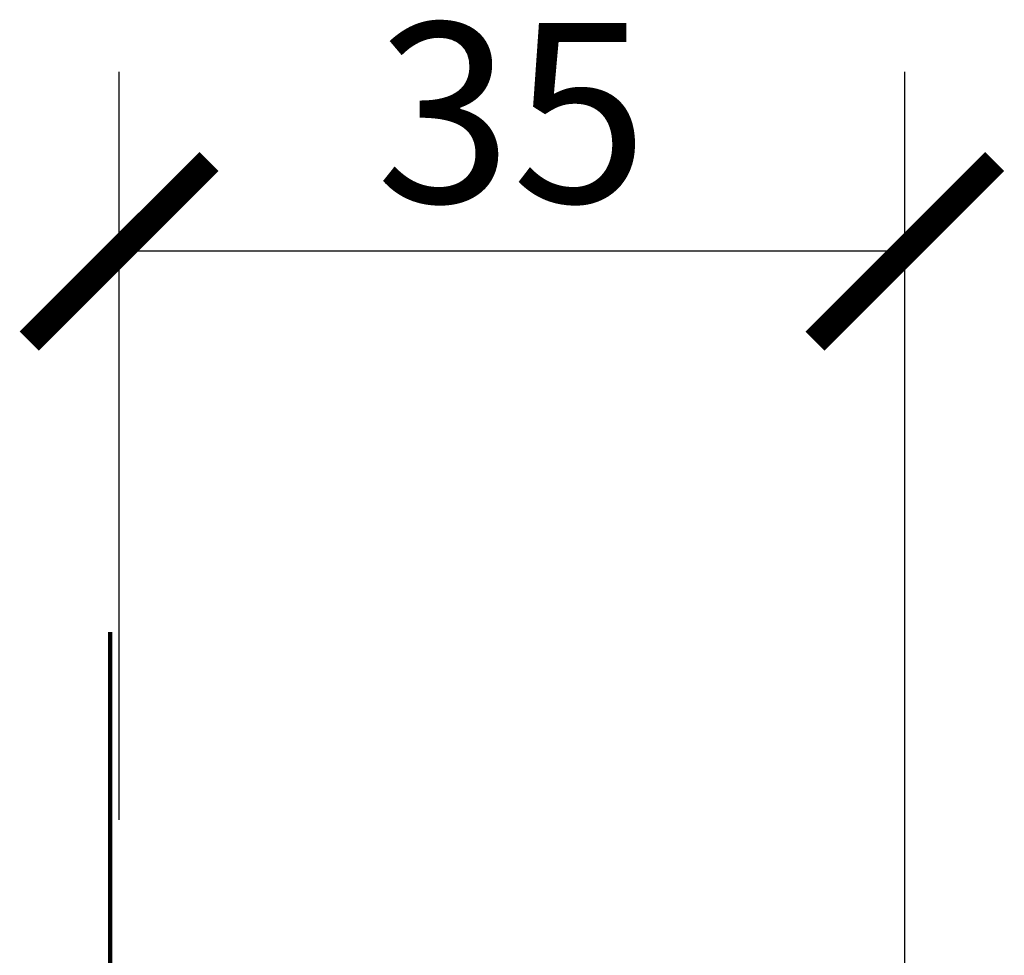
# Model space of a CAD drawing. Units: millimetres. Extents: x 234 to 471, y 686 to 931.
# Drawn here: x 408 to 452, y 882 to 924 of the extents above; entities that cross this region are included whole.
import ezdxf

# ---------------------------------------------------------------- set-up
doc = ezdxf.new("R2010")
doc.units = ezdxf.units.MM
doc.header["$LTSCALE"] = 4
doc.header["$PDSIZE"] = -1
doc.layers.add('BESCHRIFTUNG', color=7, linetype='Continuous')
doc.styles.add('Text_Std', font='arial.ttf')
doc.dimstyles.new('Dim_Std', dxfattribs={"dimscale": 4, "dimtxt": 2, "dimasz": 2, "dimexe": 2, "dimexo": 2, "dimgap": 0.5, "dimtad": 1, "dimdec": 0, "dimzin": 0, "dimdsep": 46, "dimtxsty": 'Text_Std', "dimblk": 'ARCHTICK', "dimcen": 0.09, "dimclrd": 256, "dimclre": 256, "dimclrt": 256, "dimadec": 0, "dimazin": 0, "dimtfac": 1, "dimtdec": 0, "dimtmove": 2, "dimatfit": 3, "dimldrblk": 'CLOSEDBLANK', "dimfxl": 1, "dimtolj": 1, "dimtzin": 0, "dimlwd": -1, "dimlwe": -1, "dimarcsym": 1})

# ---------------------------------------------------------------- blocks, each defined once
blk = doc.blocks.new('_ArchTick')
at = {"color": 0, "linetype": 'ByBlock', "const_width": 0.15}
blk.add_lwpolyline([(-0.5, -0.5), (0.5, 0.5)], dxfattribs=at)
blk = doc.blocks.new('_D_2')
at = {"transparency": 16777216}
for p, q in [((412.267, 887.962), (412.267, 921.284)), ((447.255, 881.021), (447.255, 921.284)), ((447.255, 913.284), (412.267, 913.284))]:
    blk.add_line(p, q, dxfattribs=at)
at = {"layer": 'Defpoints', "color": 0, "transparency": 16777216}
for p in [(412.267, 913.284), (412.267, 879.962), (447.255, 873.021)]:
    blk.add_point(p, dxfattribs=at)
at = {"transparency": 16777216, "xscale": 8, "yscale": 8, "zscale": 8, "rotation": 180}
blk.add_blockref('_ArchTick', (412.267, 913.284), dxfattribs=at)
at = {"transparency": 16777216, "xscale": 8, "yscale": 8, "zscale": 8}
blk.add_blockref('_ArchTick', (447.255, 913.284), dxfattribs=at)
at = {"transparency": 16777216, "insert": (429.761, 923.458), "char_height": 8, "attachment_point": 2, "style": 'Text_Std'}
blk.add_mtext('\\A1;35', dxfattribs=at)
blk = doc.blocks.new('_ClosedBlank')
at = {"color": 0, "linetype": 'ByBlock', "lineweight": -2}
for p, q in [((-1, 0.1667), (0, 0)), ((-1, 0.1667), (-1, -0.1667)), ((0, 0), (-1, -0.1667))]:
    blk.add_line(p, q, dxfattribs=at)

msp = doc.modelspace()

# ---------------------------------------------------------------- linework, layer by layer
at = {"layer": 'BESCHRIFTUNG', "lineweight": 100}
msp.add_line((411.869, 896.314), (411.869, 807.047), dxfattribs=at)

# ---------------------------------------------------------------- dimensions: what is measured, and where the dimension line sits
dim = msp.add_linear_dim(base=(412.267, 913.284), p1=(447.255, 873.021), p2=(412.267, 879.962), dimstyle='Dim_Std', override={"dimtmove": 0})
dim.commit()
dim.dimension.update_dxf_attribs({"geometry": '_D_2', "text_midpoint": (429.761, 913.284), "dimtype": 160})

doc.saveas('drawing.dxf')
